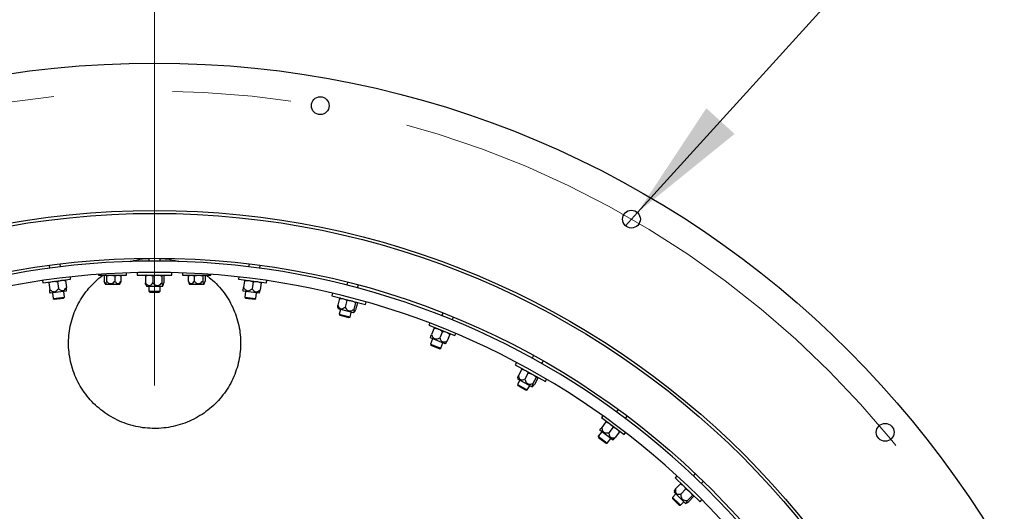
# Model space of a CAD drawing. Units: millimetres. Extents: x 8 to 201, y 4 to 288.
# Drawn here: x 54 to 75, y 241 to 251 of the extents above; entities that cross this region are included whole.
import ezdxf

# ---------------------------------------------------------------- set-up
doc = ezdxf.new("R2010")
doc.units = ezdxf.units.MM
doc.linetypes.add('CENTERX2', pattern=[20.32, 12.7, -2.54, 2.54, -2.54])
doc.styles.add('SLDTEXTSTYLE2', font='TXT', dxfattribs={"width": 0.7})
doc.dimstyles.new('SLDDIMSTYLE1', dxfattribs={"dimtxt": 2.731911, "dimasz": 2.64, "dimexe": 0, "dimexo": 0.0625, "dimgap": 0.682978, "dimtad": 0, "dimtih": 1, "dimtoh": 1, "dimlfac": 50, "dimrnd": 1e-09, "dimzin": 12, "dimdsep": 46, "dimtxsty": 'SLDTEXTSTYLE2', "dimblk1": 'NONE', "dimsah": 1, "dimcen": 0, "dimadec": 0, "dimazin": 3, "dimtfac": 1, "dimtmove": 0, "dimatfit": 3, "dimldrblk": 'NONE', "dimfxl": 0, "dimfrac": 2, "dimtolj": 1, "dimtzin": 12, "dimarcsym": 0})

# ---------------------------------------------------------------- blocks, each defined once
blk = doc.blocks.new('_D_2')
at = {"color": 7, "linetype": 'Continuous', "lineweight": 18}
for p, q in [((67.458, 247.22), (74.059, 254.48)), ((74.059, 254.48), (86.278, 254.48)), ((67.202, 246.939), (67.458, 247.22))]:
    blk.add_line(p, q, dxfattribs=at)
blk.add_solid([(67.458, 247.22), (69.536, 248.899), (68.932, 249.448)], dxfattribs=at)
at = {"color": 7, "linetype": 'Continuous', "lineweight": 18, "char_height": 2.1167, "attachment_point": 1, "style": 'SLDTEXTSTYLE2'}
for s, insert in [('18x', (75.646, 257.209)), ('%%c', (79.891, 257.209)), ('19', (83.585, 257.209))]:
    blk.add_mtext(s, dxfattribs=dict(at, insert=insert))
blk = doc.blocks.new('_NONE')

msp = doc.modelspace()

# ---------------------------------------------------------------- linework, layer by layer
at = {"color": 7, "linetype": 'Continuous', "lineweight": 18}
msp.add_line((57.13, 243.52313), (57.13, 256.22313), dxfattribs=at)
at = {"color": 7, "linetype": 'Continuous', "lineweight": 25}
for p, q in [((55.02865, 247.07784), (55.02866, 247.07785)), ((56.97971, 247.20176), (56.97972, 247.20175)), ((57.28028, 247.20175), (57.28029, 247.20176)), ((59.23134, 247.07785), (59.23135, 247.07784)), ((54.71057, 247.0371), (54.71058, 247.0371)), ((59.54943, 247.0371), (59.54944, 247.0371)), ((61.46872, 246.66521), (61.46873, 246.6652)), ((61.75958, 246.58944), (61.75959, 246.58944)), ((57.01, 246.24679), (57.01, 246.18196)), ((57.25, 246.18196), (57.25, 246.24679)), ((54.87192, 246.09509), (54.88016, 246.03079)), ((55.11821, 246.06129), (55.10997, 246.12559)), ((59.15003, 246.12559), (59.14179, 246.06129)), ((59.37985, 246.03079), (59.38809, 246.09509)), ((54.73841, 245.72069), (55.33355, 245.79693)), ((55.33355, 245.79693), (55.32754, 245.84383)), ((55.93, 245.89878), (55.93, 245.88239)), ((55.93, 245.88239), (56.47912, 245.88239)), ((56.06375, 245.87734), (56.05074, 245.8681)), ((56.05074, 245.8681), (56.05074, 245.75379)), ((56.07, 245.88239), (56.06356, 245.87867)), ((56.10166, 245.8681), (56.10166, 245.75379)), ((56.28092, 245.8681), (56.28092, 245.75379)), ((56.39645, 245.87867), (56.39, 245.88239)), ((56.40927, 245.8681), (56.40927, 245.75379)), ((56.47912, 245.88239), (56.53, 245.88239)), ((56.53, 245.88239), (56.53, 245.9315)), ((56.76, 245.93825), (56.76, 245.88239)), ((56.76, 245.88239), (57.5, 245.88239)), ((56.93401, 245.86632), (56.93401, 245.71639)), ((56.95, 245.88239), (56.94652, 245.88038)), ((57.09191, 245.86632), (57.09191, 245.71639)), ((57.28791, 245.86632), (57.28791, 245.71639)), ((57.31349, 245.88038), (57.31, 245.88239)), ((57.31717, 245.87753), (57.326, 245.86632)), ((57.326, 245.86632), (57.326, 245.71639)), ((57.5, 245.88239), (57.5, 245.93825)), ((57.73, 245.9315), (57.73, 245.88239)), ((57.73, 245.88239), (58.33, 245.88239)), ((57.85074, 245.8681), (57.85074, 245.75379)), ((57.87, 245.88239), (57.86356, 245.87867)), ((57.97908, 245.8681), (57.97908, 245.75379)), ((58.15835, 245.8681), (58.15835, 245.75379)), ((58.19645, 245.87867), (58.19, 245.88239)), ((58.19625, 245.87734), (58.20927, 245.8681)), ((58.20927, 245.8681), (58.20927, 245.75379)), ((58.33, 245.88239), (58.33, 245.89878)), ((58.93247, 245.84383), (58.92646, 245.79693)), ((58.92646, 245.79693), (59.5216, 245.72069)), ((63.61641, 245.97774), (63.61641, 245.97773)), ((63.91395, 245.85812), (63.91396, 245.85812)), ((54.7324, 245.76759), (54.73841, 245.72069)), ((54.85744, 245.73594), (54.85694, 245.73557)), ((54.86794, 245.72108), (54.88699, 245.57237)), ((55.05388, 245.7449), (55.07293, 245.59619)), ((55.21509, 245.78145), (55.21452, 245.78169)), ((55.22396, 245.76669), (55.24301, 245.61798)), ((56.06319, 245.71469), (56.078, 245.68239)), ((56.08389, 245.68239), (56.078, 245.68239)), ((56.382, 245.68239), (56.08389, 245.68239)), ((56.382, 245.68239), (56.39698, 245.71504)), ((56.94627, 245.66797), (56.959, 245.64239)), ((57.301, 245.64239), (56.959, 245.64239)), ((57.01, 245.64239), (57.01, 245.53955)), ((57.25, 245.53955), (57.25, 245.64239)), ((57.301, 245.64239), (57.31374, 245.66797)), ((57.86303, 245.71504), (57.878, 245.68239)), ((58.182, 245.68239), (57.878, 245.68239)), ((58.182, 245.68239), (58.19682, 245.71469)), ((59.0519, 245.76466), (59.03285, 245.61595)), ((59.04549, 245.78169), (59.04492, 245.78145)), ((59.23784, 245.74084), (59.21879, 245.59213)), ((59.40793, 245.71905), (59.38888, 245.57034)), ((59.40306, 245.73557), (59.40257, 245.73594)), ((59.5216, 245.72069), (59.5276, 245.76759)), ((61.25731, 245.73344), (61.24097, 245.67071)), ((61.47322, 245.61021), (61.48956, 245.67295)), ((54.88497, 245.51681), (54.89686, 245.49903)), ((55.23609, 245.54249), (54.89686, 245.49903)), ((54.94745, 245.50551), (54.96307, 245.38352)), ((54.96307, 245.38352), (55.20113, 245.41402)), ((54.96307, 245.38352), (54.98465, 245.36685)), ((54.98465, 245.36685), (55.18445, 245.39244)), ((55.18445, 245.39244), (55.20113, 245.41402)), ((55.20113, 245.41402), (55.1855, 245.53601)), ((55.23609, 245.54249), (55.24311, 245.56269)), ((57.01, 245.53955), (57.02928, 245.52027)), ((57.01, 245.53955), (57.21313, 245.53955)), ((57.02928, 245.52027), (57.19977, 245.52027)), ((57.19977, 245.52027), (57.23072, 245.52027)), ((57.21313, 245.53955), (57.25, 245.53955)), ((57.23072, 245.52027), (57.25, 245.53955)), ((59.01689, 245.56269), (59.02392, 245.54249)), ((59.36315, 245.49903), (59.02392, 245.54249)), ((59.0745, 245.53601), (59.05888, 245.41402)), ((59.05888, 245.41402), (59.07555, 245.39244)), ((59.05888, 245.41402), (59.29693, 245.38352)), ((59.07555, 245.39244), (59.27536, 245.36685)), ((59.27536, 245.36685), (59.29693, 245.38352)), ((59.29693, 245.38352), (59.31256, 245.50551)), ((59.36315, 245.49903), (59.37504, 245.51681)), ((60.93761, 245.49788), (60.92353, 245.44383)), ((60.92353, 245.44383), (61.63964, 245.2573)), ((61.08786, 245.38441), (61.05007, 245.23933)), ((61.1074, 245.39594), (61.10352, 245.39487)), ((61.04973, 245.18937), (61.05561, 245.16142)), ((61.38657, 245.07521), (61.05561, 245.16142)), ((61.24067, 245.34461), (61.20288, 245.19952)), ((61.43034, 245.2952), (61.39255, 245.15012)), ((61.4672, 245.2856), (61.42941, 245.14052)), ((61.45864, 245.30237), (61.45577, 245.30519)), ((61.46148, 245.29867), (61.4672, 245.2856)), ((61.63964, 245.2573), (61.65372, 245.31135)), ((61.10496, 245.14856), (61.07904, 245.04904)), ((61.07904, 245.04904), (61.09284, 245.02552)), ((61.07904, 245.04904), (61.27561, 244.99784)), ((61.09284, 245.02552), (61.25782, 244.98255)), ((61.25782, 244.98255), (61.28777, 244.97475)), ((61.27561, 244.99784), (61.31129, 244.98854)), ((61.28777, 244.97475), (61.31129, 244.98854)), ((61.31129, 244.98854), (61.33721, 245.08806)), ((61.38657, 245.07521), (61.40533, 245.09675)), ((63.29769, 245.07672), (63.27351, 245.01657)), ((63.49619, 244.92705), (63.52037, 244.9872)), ((65.67753, 245.01444), (65.67753, 245.01443)), ((63.01612, 244.8589), (62.99849, 244.81503)), ((62.99849, 244.81503), (63.55519, 244.59124)), ((63.11175, 244.75218), (63.05583, 244.61307)), ((63.10983, 244.77027), (63.10922, 244.77019)), ((65.93989, 244.8678), (65.93991, 244.8678)), ((63.02696, 244.56556), (63.02866, 244.54424)), ((63.34598, 244.41667), (63.02866, 244.54424)), ((63.07598, 244.52521), (63.03011, 244.4111)), ((63.28568, 244.68225), (63.22976, 244.54315)), ((63.44478, 244.6183), (63.38886, 244.47919)), ((63.44423, 244.63551), (63.44385, 244.636)), ((63.55519, 244.59124), (63.57283, 244.6351)), ((63.03011, 244.4111), (63.04081, 244.38602)), ((63.03011, 244.4111), (63.25279, 244.32158)), ((63.04081, 244.38602), (63.22771, 244.31088)), ((63.22771, 244.31088), (63.25279, 244.32158)), ((63.25279, 244.32158), (63.29866, 244.4357)), ((63.34598, 244.41667), (63.36197, 244.43088)), ((65.23807, 244.16605), (65.20645, 244.10947)), ((64.86932, 244.01869), (64.84207, 243.96993)), ((64.84207, 243.96993), (65.48803, 243.60891)), ((65.41595, 243.99238), (65.44758, 244.04897)), ((64.90006, 243.69188), (64.89869, 243.66334)), ((64.98612, 243.871), (64.91298, 243.74013)), ((65.00792, 243.87723), (65.0039, 243.87718)), ((65.12396, 243.79397), (65.05082, 243.6631)), ((65.29505, 243.69835), (65.22191, 243.56748)), ((65.32424, 243.69815), (65.32218, 243.70161)), ((65.32606, 243.69386), (65.3283, 243.67977)), ((67.58257, 243.8078), (67.58258, 243.80779)), ((64.94321, 243.63846), (64.89304, 243.54869)), ((64.89304, 243.54869), (64.90046, 243.52245)), ((64.89304, 243.54869), (65.07035, 243.44959)), ((65.19723, 243.49649), (64.89869, 243.66334)), ((64.90046, 243.52245), (65.04929, 243.43928)), ((65.10254, 243.4316), (65.15272, 243.52138)), ((65.19723, 243.49649), (65.22083, 243.51261)), ((65.3283, 243.67977), (65.25516, 243.5489)), ((65.48803, 243.60891), (65.51528, 243.65767)), ((67.84035, 243.61705), (67.84036, 243.61705)), ((65.04929, 243.43928), (65.07631, 243.42418)), ((65.07035, 243.44959), (65.10254, 243.4316)), ((65.07631, 243.42418), (65.10254, 243.4316)), ((66.71965, 242.87641), (66.69152, 242.8384)), ((66.69152, 242.8384), (67.17384, 242.48151)), ((67.04702, 243.01622), (67.00846, 242.96411)), ((67.20139, 242.82135), (67.23995, 242.87346)), ((66.78528, 242.74903), (66.6961, 242.62851)), ((66.78799, 242.76702), (66.78737, 242.76709)), ((66.93597, 242.63752), (66.84679, 242.517)), ((66.69346, 242.53841), (66.6203, 242.43954)), ((66.6203, 242.43954), (66.62434, 242.41258)), ((66.6203, 242.43954), (66.81323, 242.29678)), ((66.65619, 242.58981), (66.65246, 242.56874)), ((66.92738, 242.36531), (66.65246, 242.56874)), ((67.07381, 242.53552), (66.98463, 242.41501)), ((67.07762, 242.55232), (67.07738, 242.55289)), ((67.17384, 242.48151), (67.20196, 242.51951)), ((66.62434, 242.41258), (66.78626, 242.29275)), ((66.78626, 242.29275), (66.81323, 242.29678)), ((66.81323, 242.29678), (66.88639, 242.39565)), ((66.92738, 242.36531), (66.94644, 242.37504)), ((69.33432, 242.35607), (69.33432, 242.35606)), ((69.55125, 242.14803), (69.55126, 242.14803)), ((68.30121, 241.59619), (68.26255, 241.55588)), ((68.6952, 241.64585), (68.65033, 241.59906)), ((68.26255, 241.55588), (68.79665, 241.04369)), ((68.37701, 241.42384), (68.27324, 241.31563)), ((68.39968, 241.42437), (68.39578, 241.42533)), ((68.82356, 241.43295), (68.86843, 241.47973)), ((68.27687, 241.20962), (68.20569, 241.13539)), ((68.24857, 241.27219), (68.24006, 241.24492)), ((68.48691, 241.00821), (68.24006, 241.24492)), ((68.49098, 241.31454), (68.38721, 241.20633)), ((68.63244, 241.17889), (68.52868, 241.07068)), ((68.66064, 241.17133), (68.65952, 241.1752)), ((68.66132, 241.16673), (68.65993, 241.15252)), ((68.20569, 241.13539), (68.20626, 241.10813)), ((68.20569, 241.13539), (68.3523, 240.9948)), ((68.20626, 241.10813), (68.32932, 240.99013)), ((68.32932, 240.99013), (68.35165, 240.96871)), ((68.35165, 240.96871), (68.37891, 240.96928)), ((68.3523, 240.9948), (68.37891, 240.96928)), ((68.37891, 240.96928), (68.4501, 241.0435)), ((68.48691, 241.00821), (68.5138, 241.01785)), ((68.65993, 241.15252), (68.55617, 241.04431)), ((68.79665, 241.04369), (68.83531, 241.08401))]:
    msp.add_line(p, q, dxfattribs=at)
for centre, radius in [((57.13, 229.41239), 21), ((60.67242, 249.50247), 0.19), ((57.13, 229.41239), 17.85), ((67.33, 247.07931), 0.19), ((57.13, 229.41239), 17.79), ((57.13, 229.41239), 17.78999), ((57.13, 229.41239), 16.83482), ((72.75731, 242.52526), 0.19)]:
    msp.add_circle(centre, radius, dxfattribs=at)
at = {"color": 7, "linetype": 'CENTERX2', "lineweight": 18}
msp.add_circle((57.13, 229.41239), 20.4, dxfattribs=at)
at = {"color": 7, "linetype": 'Continuous', "lineweight": 25}
for radius in [16.77, 16.53]:
    msp.add_arc((57.13, 229.41239), radius, 16.363178, 163.636822, dxfattribs=at)
for points, knots in [([(56.61116, 246.1714), (56.66256, 246.18549), (56.78087, 246.21792), (56.91541, 246.23936), (56.9974, 246.24123), (57.01, 246.24151)], [0, 0, 0, 0, 0.393960126, 0.906881028, 1, 1, 1, 1]), ([(57.25, 246.24068), (57.29609, 246.23753), (57.41195, 246.22962), (57.54462, 246.20508), (57.62809, 246.17776), (57.64507, 246.17221)], [0, 0, 0, 0, 0.3447735, 0.86668035, 1, 1, 1, 1]), ([(56.87896, 242.62438), (56.8107, 242.636), (56.67397, 242.65928), (56.47553, 242.72283), (56.28492, 242.80629), (56.10524, 242.91156), (55.93836, 243.03601), (55.78658, 243.17817), (55.65244, 243.33673), (55.53705, 243.50904), (55.442, 243.69263), (55.36917, 243.88539), (55.31853, 244.08441), (55.2906, 244.28722), (55.28639, 244.49122), (55.30485, 244.69374), (55.34569, 244.8927), (55.40908, 245.08534), (55.49321, 245.26957), (55.5974, 245.4435), (55.72053, 245.60526), (55.86235, 245.75042), (55.96462, 245.84318), (56.02252, 245.88141), (56.02401, 245.88239)], [0, 0, 0, 0, 0.048127274, 0.09640656, 0.14453273, 0.192671628, 0.240964268, 0.289100961, 0.337050517, 0.385154904, 0.433101958, 0.480583217, 0.528218117, 0.57569769, 0.622717007, 0.669887487, 0.71690681, 0.763731074, 0.810704226, 0.857530432, 0.904555043, 0.951727602, 0.998755114, 1, 1, 1, 1]), ([(56.10166, 245.8681), (56.09952, 245.87026), (56.09122, 245.87864), (56.0826, 245.88079), (56.0762, 245.88239)], [0, 0, 0, 0, 0.257551345, 1, 1, 1, 1]), ([(56.10166, 245.8681), (56.11622, 245.8721), (56.1456, 245.88016), (56.17597, 245.88164), (56.19129, 245.88239)], [0, 0, 0, 0, 0.495457963, 1, 1, 1, 1]), ([(56.19129, 245.88239), (56.19342, 245.88238), (56.2095, 245.88225), (56.23984, 245.87913), (56.26714, 245.8718), (56.28092, 245.8681)], [0, 0, 0, 0, 0.070085768, 0.530782234, 1, 1, 1, 1]), ([(56.28092, 245.8681), (56.29134, 245.8721), (56.31238, 245.88016), (56.33412, 245.88164), (56.34509, 245.88239)], [0, 0, 0, 0, 0.49545796, 1, 1, 1, 1]), ([(56.34509, 245.88239), (56.34661, 245.88238), (56.35813, 245.88225), (56.37985, 245.87913), (56.3994, 245.8718), (56.40927, 245.8681)], [0, 0, 0, 0, 0.07008577, 0.53078223, 1, 1, 1, 1]), ([(56.40927, 245.8681), (56.40713, 245.87039), (56.40289, 245.87495), (56.39849, 245.87631), (56.39629, 245.87699)], [0, 0, 0, 0, 0.50239898, 1, 1, 1, 1]), ([(58.23154, 245.88239), (58.26536, 245.85782), (58.35514, 245.7926), (58.48413, 245.66569), (58.61793, 245.50672), (58.73183, 245.33364), (58.82457, 245.14946), (58.89575, 244.95686), (58.94471, 244.75818), (58.97022, 244.55589), (58.97305, 244.35279), (58.95332, 244.15079), (58.91054, 243.9526), (58.84622, 243.76055), (58.76097, 243.57642), (58.6551, 243.40289), (58.53059, 243.24179), (58.3887, 243.09483), (58.2305, 242.96452), (58.05841, 242.85205), (57.8744, 242.75881), (57.68035, 242.68692), (57.47893, 242.63658), (57.27641, 242.60963), (57.07539, 242.60377), (56.94443, 242.61751), (56.87896, 242.62438)], [0, 0, 0, 0, 0.02600881, 0.06903473, 0.11220022, 0.15522347, 0.19770263, 0.24031956, 0.28279732, 0.324823, 0.36698365, 0.40900973, 0.45091266, 0.49294854, 0.53485317, 0.57697929, 0.61923808, 0.66136626, 0.70390296, 0.74657345, 0.78911181, 0.83206097, 0.87514575, 0.91809571, 0.95904786, 1, 1, 1, 1]), ([(56.93401, 245.86632), (56.94683, 245.87081), (56.97271, 245.87988), (56.99946, 245.88155), (57.01296, 245.88239)], [0, 0, 0, 0, 0.495457963, 1, 1, 1, 1]), ([(56.9469, 245.87972), (56.94554, 245.87914), (56.94117, 245.87726), (56.93693, 245.87078), (56.93401, 245.86632)], [0, 0, 0, 0, 0.31052184, 1, 1, 1, 1]), ([(57.01296, 245.88239), (57.01483, 245.88237), (57.029, 245.88223), (57.05573, 245.87872), (57.07978, 245.87048), (57.09191, 245.86632)], [0, 0, 0, 0, 0.07009003, 0.53078443, 1, 1, 1, 1]), ([(57.09191, 245.86632), (57.10014, 245.86874), (57.13208, 245.87817), (57.16527, 245.88059), (57.18991, 245.88239)], [0, 0, 0, 0, 0.25755135, 1, 1, 1, 1]), ([(57.18991, 245.88239), (57.19882, 245.88215), (57.23199, 245.88127), (57.26429, 245.87263), (57.28791, 245.86632)], [0, 0, 0, 0, 0.26863361, 1, 1, 1, 1]), ([(57.28791, 245.86632), (57.291, 245.87081), (57.29725, 245.87988), (57.3037, 245.88155), (57.30695, 245.88239)], [0, 0, 0, 0, 0.49545796, 1, 1, 1, 1]), ([(57.85074, 245.8681), (57.86116, 245.8721), (57.8822, 245.88016), (57.90394, 245.88164), (57.91491, 245.88239)], [0, 0, 0, 0, 0.49545796, 1, 1, 1, 1]), ([(57.85074, 245.8681), (57.85287, 245.87039), (57.85711, 245.87495), (57.86152, 245.87631), (57.86371, 245.87699)], [0, 0, 0, 0, 0.50239898, 1, 1, 1, 1]), ([(57.91491, 245.88239), (57.91643, 245.88238), (57.92795, 245.88225), (57.94967, 245.87913), (57.96922, 245.8718), (57.97908, 245.8681)], [0, 0, 0, 0, 0.07008577, 0.53078223, 1, 1, 1, 1]), ([(57.97908, 245.8681), (57.99364, 245.8721), (58.02302, 245.88016), (58.05339, 245.88164), (58.06871, 245.88239)], [0, 0, 0, 0, 0.49545796, 1, 1, 1, 1]), ([(58.06871, 245.88239), (58.07084, 245.88238), (58.08693, 245.88225), (58.11726, 245.87913), (58.14457, 245.8718), (58.15835, 245.8681)], [0, 0, 0, 0, 0.07008577, 0.53078223, 1, 1, 1, 1]), ([(58.15835, 245.8681), (58.16048, 245.87026), (58.16878, 245.87864), (58.1774, 245.88079), (58.18381, 245.88239)], [0, 0, 0, 0, 0.257551345, 1, 1, 1, 1]), ([(54.85797, 245.73601), (54.85872, 245.73587), (54.86151, 245.73533), (54.86522, 245.7271), (54.86794, 245.72108)], [0, 0, 0, 0, 0.26863361, 1, 1, 1, 1]), ([(54.86794, 245.72108), (54.88247, 245.72747), (54.91179, 245.74037), (54.94308, 245.74606), (54.95887, 245.74894)], [0, 0, 0, 0, 0.49545796, 1, 1, 1, 1]), ([(54.88699, 245.57237), (54.89582, 245.56515), (54.91366, 245.55054), (54.94281, 245.53417), (54.9743, 245.52609), (55.00691, 245.53166), (55.04204, 245.55493), (55.0612, 245.58053), (55.07293, 245.59619)], [0, 0, 0, 0, 0.14904145, 0.30124294, 0.44194414, 0.58370544, 0.74531426, 1, 1, 1, 1]), ([(54.95887, 245.74894), (54.96107, 245.7492), (54.97778, 245.75119), (55.00969, 245.75174), (55.03906, 245.74719), (55.05388, 245.7449)], [0, 0, 0, 0, 0.07009003, 0.53078443, 1, 1, 1, 1]), ([(55.05388, 245.7449), (55.06712, 245.75113), (55.09384, 245.76369), (55.12245, 245.76904), (55.13688, 245.77174)], [0, 0, 0, 0, 0.49545796, 1, 1, 1, 1]), ([(55.07293, 245.59619), (55.08119, 245.58876), (55.09768, 245.57394), (55.12461, 245.55742), (55.15341, 245.54903), (55.18323, 245.55425), (55.21515, 245.5771), (55.23244, 245.60246), (55.24301, 245.61798)], [0, 0, 0, 0, 0.150974002, 0.301271866, 0.441967243, 0.583722674, 0.745324801, 1, 1, 1, 1]), ([(55.13688, 245.77174), (55.1389, 245.77198), (55.15418, 245.77379), (55.18341, 245.77399), (55.21036, 245.76914), (55.22396, 245.76669)], [0, 0, 0, 0, 0.07009003, 0.53078443, 1, 1, 1, 1]), ([(55.21513, 245.78113), (55.21551, 245.78102), (55.21797, 245.78031), (55.22122, 245.77291), (55.22396, 245.76669)], [0, 0, 0, 0, 0.15762876, 1, 1, 1, 1]), ([(55.24291, 245.56402), (55.24325, 245.56466), (55.24451, 245.56706), (55.24438, 245.58708), (55.24347, 245.60757), (55.24301, 245.61798)], [0, 0, 0, 0, 0.15179971, 0.56889585, 1, 1, 1, 1]), ([(56.10166, 245.75379), (56.09903, 245.74402), (56.0941, 245.72564), (56.08598, 245.70648), (56.07783, 245.6983), (56.06955, 245.70176), (56.05995, 245.71988), (56.05423, 245.74093), (56.05074, 245.75379)], [0, 0, 0, 0, 0.1862491, 0.35041255, 0.47386818, 0.59793004, 0.75427423, 1, 1, 1, 1]), ([(56.10166, 245.75379), (56.10907, 245.74583), (56.12386, 245.72994), (56.14874, 245.71128), (56.17607, 245.69964), (56.20346, 245.69923), (56.23474, 245.71092), (56.25979, 245.73097), (56.27568, 245.74813), (56.28092, 245.75379)], [0, 0, 0, 0, 0.15062704, 0.30053832, 0.43022586, 0.56105744, 0.67554848, 0.8929407, 1, 1, 1, 1]), ([(56.28092, 245.75379), (56.28617, 245.74596), (56.29679, 245.73012), (56.31453, 245.71132), (56.3342, 245.69964), (56.3538, 245.69923), (56.3762, 245.71092), (56.39414, 245.73097), (56.40551, 245.74813), (56.40927, 245.75379)], [0, 0, 0, 0, 0.14869683, 0.30050317, 0.43019723, 0.56103538, 0.67553218, 0.89293532, 1, 1, 1, 1]), ([(56.40927, 245.75379), (56.4067, 245.74367), (56.40289, 245.72865), (56.39803, 245.71857), (56.39645, 245.71528)], [0, 0, 0, 0, 0.67377443, 1, 1, 1, 1]), ([(56.9469, 245.66828), (56.94549, 245.67112), (56.94053, 245.68108), (56.93673, 245.70167), (56.93401, 245.71639)], [0, 0, 0, 0, 0.28471059, 1, 1, 1, 1]), ([(56.93401, 245.71639), (56.94068, 245.70798), (56.95401, 245.69118), (56.97668, 245.67137), (57.00201, 245.65939), (57.02985, 245.66077), (57.06169, 245.67939), (57.08044, 245.70235), (57.09191, 245.71639)], [0, 0, 0, 0, 0.150974, 0.30127187, 0.44196724, 0.58372267, 0.7453248, 1, 1, 1, 1]), ([(57.09191, 245.71639), (57.10185, 245.70644), (57.12158, 245.68667), (57.15408, 245.66621), (57.18768, 245.65844), (57.22223, 245.66449), (57.25654, 245.68505), (57.27734, 245.70583), (57.28791, 245.71639)], [0, 0, 0, 0, 0.1798331, 0.35720269, 0.49041373, 0.62402554, 0.80890816, 1, 1, 1, 1]), ([(57.28791, 245.71639), (57.2895, 245.70811), (57.29272, 245.69135), (57.29817, 245.6714), (57.30431, 245.6594), (57.31103, 245.66077), (57.31871, 245.67939), (57.32323, 245.70235), (57.326, 245.71639)], [0, 0, 0, 0, 0.149041455, 0.30124294, 0.441944142, 0.583705441, 0.745314258, 1, 1, 1, 1]), ([(57.85074, 245.75379), (57.85331, 245.74367), (57.85711, 245.72865), (57.86197, 245.71857), (57.86356, 245.71528)], [0, 0, 0, 0, 0.67377443, 1, 1, 1, 1]), ([(57.85074, 245.75379), (57.85605, 245.74583), (57.86663, 245.72994), (57.88444, 245.71128), (57.90401, 245.69964), (57.92362, 245.69923), (57.94602, 245.71092), (57.96395, 245.73097), (57.97533, 245.74813), (57.97908, 245.75379)], [0, 0, 0, 0, 0.15062704, 0.30053832, 0.43022586, 0.56105744, 0.67554848, 0.8929407, 1, 1, 1, 1]), ([(57.97908, 245.75379), (57.98642, 245.74596), (58.00124, 245.73012), (58.02602, 245.71132), (58.05349, 245.69964), (58.08088, 245.69923), (58.11216, 245.71092), (58.13721, 245.73097), (58.1531, 245.74813), (58.15835, 245.75379)], [0, 0, 0, 0, 0.148696833, 0.300503166, 0.430197227, 0.561035377, 0.675532175, 0.892935317, 1, 1, 1, 1]), ([(58.15835, 245.75379), (58.16097, 245.74402), (58.16591, 245.72564), (58.17402, 245.70648), (58.18218, 245.6983), (58.19046, 245.70176), (58.20005, 245.71988), (58.20577, 245.74093), (58.20927, 245.75379)], [0, 0, 0, 0, 0.1862491, 0.35041255, 0.47386818, 0.59793004, 0.75427423, 1, 1, 1, 1]), ([(59.01708, 245.56385), (59.01725, 245.56293), (59.01789, 245.55939), (59.02103, 245.56577), (59.02631, 245.585), (59.03065, 245.60552), (59.03285, 245.61595)], [0, 0, 0, 0, 0.08390331, 0.32410079, 0.65646916, 1, 1, 1, 1]), ([(59.03285, 245.61595), (59.03957, 245.60673), (59.05316, 245.5881), (59.07724, 245.5649), (59.10568, 245.54915), (59.13864, 245.54632), (59.1785, 245.55998), (59.2035, 245.57993), (59.21879, 245.59213)], [0, 0, 0, 0, 0.14904145, 0.30124294, 0.44194414, 0.58370544, 0.74531426, 1, 1, 1, 1]), ([(59.04601, 245.78162), (59.04671, 245.78129), (59.04928, 245.78006), (59.05079, 245.77116), (59.0519, 245.76466)], [0, 0, 0, 0, 0.26863361, 1, 1, 1, 1]), ([(59.0519, 245.76466), (59.06757, 245.76718), (59.0992, 245.77227), (59.13091, 245.76989), (59.14692, 245.76869)], [0, 0, 0, 0, 0.49545796, 1, 1, 1, 1]), ([(59.14692, 245.76869), (59.14912, 245.76839), (59.16579, 245.76611), (59.19681, 245.7586), (59.22408, 245.74679), (59.23784, 245.74084)], [0, 0, 0, 0, 0.07009003, 0.53078443, 1, 1, 1, 1]), ([(59.21879, 245.59213), (59.22492, 245.58286), (59.23713, 245.56436), (59.25904, 245.54158), (59.28479, 245.5262), (59.31496, 245.52373), (59.35161, 245.53781), (59.37473, 245.55799), (59.38888, 245.57034)], [0, 0, 0, 0, 0.150974002, 0.301271866, 0.441967243, 0.583722674, 0.745324801, 1, 1, 1, 1]), ([(59.23784, 245.74084), (59.25223, 245.74352), (59.28125, 245.74895), (59.31028, 245.74691), (59.32493, 245.74589)], [0, 0, 0, 0, 0.49545796, 1, 1, 1, 1]), ([(59.32493, 245.74589), (59.32694, 245.74561), (59.34219, 245.74351), (59.37052, 245.73634), (59.39538, 245.72485), (59.40793, 245.71905)], [0, 0, 0, 0, 0.07009003, 0.53078443, 1, 1, 1, 1]), ([(59.40302, 245.73525), (59.40336, 245.73505), (59.40556, 245.73374), (59.40685, 245.72576), (59.40793, 245.71905)], [0, 0, 0, 0, 0.15762876, 1, 1, 1, 1]), ([(54.88486, 245.51798), (54.88525, 245.51713), (54.88677, 245.51387), (54.8882, 245.52083), (54.88845, 245.54078), (54.88748, 245.56172), (54.88699, 245.57237)], [0, 0, 0, 0, 0.08390331, 0.32410079, 0.65646916, 1, 1, 1, 1]), ([(59.37518, 245.51815), (59.37567, 245.51869), (59.3775, 245.52069), (59.38242, 245.54009), (59.3867, 245.56015), (59.38888, 245.57034)], [0, 0, 0, 0, 0.15179971, 0.56889585, 1, 1, 1, 1]), ([(61.10372, 245.39413), (61.10226, 245.39391), (61.09755, 245.39319), (61.09182, 245.38799), (61.08786, 245.38441)], [0, 0, 0, 0, 0.31052184, 1, 1, 1, 1]), ([(61.08786, 245.38441), (61.10141, 245.38553), (61.12874, 245.38778), (61.15505, 245.38265), (61.16832, 245.38007)], [0, 0, 0, 0, 0.49545796, 1, 1, 1, 1]), ([(61.16832, 245.38007), (61.17013, 245.37958), (61.18381, 245.37586), (61.20878, 245.36573), (61.22998, 245.35169), (61.24067, 245.34461)], [0, 0, 0, 0, 0.070090032, 0.530784434, 1, 1, 1, 1]), ([(61.05043, 245.18952), (61.04978, 245.19262), (61.04748, 245.20351), (61.04899, 245.22439), (61.05007, 245.23933)], [0, 0, 0, 0, 0.28471059, 1, 1, 1, 1]), ([(61.05007, 245.23933), (61.05441, 245.2295), (61.06307, 245.20989), (61.08002, 245.185), (61.10151, 245.16703), (61.1288, 245.16135), (61.1643, 245.17134), (61.18824, 245.18882), (61.20288, 245.19952)], [0, 0, 0, 0, 0.150974002, 0.301271866, 0.441967243, 0.583722674, 0.745324801, 1, 1, 1, 1]), ([(61.20288, 245.19952), (61.20999, 245.18739), (61.2241, 245.16328), (61.25039, 245.13529), (61.28094, 245.1193), (61.3159, 245.11645), (61.35429, 245.1277), (61.37966, 245.14256), (61.39255, 245.15012)], [0, 0, 0, 0, 0.1798331, 0.35720269, 0.49041373, 0.62402554, 0.80890816, 1, 1, 1, 1]), ([(61.24067, 245.34461), (61.24925, 245.34488), (61.28253, 245.34595), (61.31526, 245.33993), (61.33956, 245.33546)], [0, 0, 0, 0, 0.25755135, 1, 1, 1, 1]), ([(61.33956, 245.33546), (61.34812, 245.33298), (61.38, 245.32376), (61.40908, 245.30727), (61.43034, 245.2952)], [0, 0, 0, 0, 0.26863361, 1, 1, 1, 1]), ([(61.43034, 245.2952), (61.43447, 245.29877), (61.44279, 245.30597), (61.44946, 245.30596), (61.45282, 245.30596)], [0, 0, 0, 0, 0.495457963, 1, 1, 1, 1]), ([(61.39255, 245.15012), (61.392, 245.1417), (61.3909, 245.12468), (61.39114, 245.104), (61.39406, 245.09083), (61.4009, 245.09047), (61.41302, 245.10655), (61.42319, 245.12763), (61.42941, 245.14052)], [0, 0, 0, 0, 0.14904145, 0.30124294, 0.44194414, 0.58370544, 0.74531426, 1, 1, 1, 1]), ([(63.11033, 244.77007), (63.11091, 244.76958), (63.11309, 244.76775), (63.11231, 244.75875), (63.11175, 244.75218)], [0, 0, 0, 0, 0.26863361, 1, 1, 1, 1]), ([(63.11175, 244.75218), (63.12755, 244.75067), (63.15943, 244.74762), (63.18953, 244.73733), (63.20471, 244.73213)], [0, 0, 0, 0, 0.495457963, 1, 1, 1, 1]), ([(63.02743, 244.56663), (63.02736, 244.5657), (63.02709, 244.56211), (63.03174, 244.56749), (63.04169, 244.58478), (63.05106, 244.60354), (63.05583, 244.61307)], [0, 0, 0, 0, 0.08390331, 0.32410079, 0.65646916, 1, 1, 1, 1]), ([(63.05583, 244.61307), (63.06001, 244.60246), (63.06846, 244.581), (63.08592, 244.55249), (63.10947, 244.53008), (63.14065, 244.51903), (63.18266, 244.5222), (63.21188, 244.5352), (63.22976, 244.54315)], [0, 0, 0, 0, 0.14904145, 0.30124294, 0.44194414, 0.58370544, 0.74531426, 1, 1, 1, 1]), ([(63.20471, 244.73213), (63.20676, 244.73129), (63.22232, 244.72487), (63.25044, 244.70978), (63.27386, 244.69149), (63.28568, 244.68225)], [0, 0, 0, 0, 0.07009003, 0.53078443, 1, 1, 1, 1]), ([(63.22976, 244.54315), (63.23335, 244.53264), (63.24051, 244.51166), (63.25596, 244.48409), (63.27701, 244.46272), (63.30558, 244.45273), (63.3446, 244.4571), (63.37206, 244.47081), (63.38886, 244.47919)], [0, 0, 0, 0, 0.150974, 0.30127187, 0.44196724, 0.58372267, 0.7453248, 1, 1, 1, 1]), ([(63.28568, 244.68225), (63.30027, 244.68123), (63.32973, 244.67916), (63.35731, 244.66988), (63.37122, 244.66519)], [0, 0, 0, 0, 0.49545796, 1, 1, 1, 1]), ([(63.37122, 244.66519), (63.3731, 244.66442), (63.38733, 244.65854), (63.41294, 244.64446), (63.4341, 244.62707), (63.44478, 244.6183)], [0, 0, 0, 0, 0.07009003, 0.53078443, 1, 1, 1, 1]), ([(63.44411, 244.63522), (63.4444, 244.63493), (63.44619, 244.63311), (63.44542, 244.62507), (63.44478, 244.6183)], [0, 0, 0, 0, 0.15762876, 1, 1, 1, 1]), ([(63.36245, 244.43214), (63.36305, 244.43254), (63.36533, 244.43402), (63.37498, 244.45155), (63.38418, 244.46988), (63.38886, 244.47919)], [0, 0, 0, 0, 0.15179971, 0.56889585, 1, 1, 1, 1]), ([(64.90076, 243.69184), (64.90091, 243.69501), (64.90144, 243.70612), (64.90817, 243.72595), (64.91298, 243.74013)], [0, 0, 0, 0, 0.28471059, 1, 1, 1, 1]), ([(64.91298, 243.74013), (64.9147, 243.72953), (64.91813, 243.70837), (64.92826, 243.68001), (64.94453, 243.6572), (64.96951, 243.64482), (65.00638, 243.64554), (65.03395, 243.65643), (65.05082, 243.6631)], [0, 0, 0, 0, 0.150974, 0.30127187, 0.44196724, 0.58372267, 0.7453248, 1, 1, 1, 1]), ([(65.00391, 243.87641), (65.00244, 243.87657), (64.99771, 243.87706), (64.99085, 243.87348), (64.98612, 243.871)], [0, 0, 0, 0, 0.31052184, 1, 1, 1, 1]), ([(64.98612, 243.871), (64.9995, 243.86867), (65.02652, 243.86396), (65.05069, 243.85237), (65.06288, 243.84652)], [0, 0, 0, 0, 0.49545796, 1, 1, 1, 1]), ([(65.06288, 243.84652), (65.06451, 243.84559), (65.07681, 243.83855), (65.09842, 243.82245), (65.11539, 243.80352), (65.12396, 243.79397)], [0, 0, 0, 0, 0.07009003, 0.53078443, 1, 1, 1, 1]), ([(65.12396, 243.79397), (65.13233, 243.79207), (65.16481, 243.78471), (65.19496, 243.77064), (65.21735, 243.76019)], [0, 0, 0, 0, 0.25755135, 1, 1, 1, 1]), ([(65.21735, 243.76019), (65.22501, 243.75564), (65.25353, 243.73868), (65.27751, 243.71539), (65.29505, 243.69835)], [0, 0, 0, 0, 0.26863361, 1, 1, 1, 1]), ([(65.29505, 243.69835), (65.29994, 243.70076), (65.30981, 243.70563), (65.31626, 243.70394), (65.31952, 243.70309)], [0, 0, 0, 0, 0.49545796, 1, 1, 1, 1]), ([(65.05082, 243.6631), (65.05463, 243.64956), (65.06221, 243.62267), (65.0806, 243.58896), (65.10614, 243.56579), (65.13925, 243.55421), (65.17923, 243.55542), (65.20753, 243.56342), (65.22191, 243.56748)], [0, 0, 0, 0, 0.1798331, 0.35720269, 0.49041373, 0.62402554, 0.80890816, 1, 1, 1, 1]), ([(65.22191, 243.56748), (65.21925, 243.55947), (65.21389, 243.54327), (65.20892, 243.5232), (65.20842, 243.50972), (65.21495, 243.50765), (65.23074, 243.52015), (65.24589, 243.53799), (65.25516, 243.5489)], [0, 0, 0, 0, 0.149041455, 0.30124294, 0.441944142, 0.583705441, 0.745314258, 1, 1, 1, 1]), ([(66.65692, 242.59073), (66.65662, 242.58984), (66.65545, 242.58643), (66.6613, 242.59047), (66.67529, 242.60469), (66.68909, 242.62048), (66.6961, 242.62851)], [0, 0, 0, 0, 0.08390331, 0.32410079, 0.65646916, 1, 1, 1, 1]), ([(66.6961, 242.62851), (66.69747, 242.61718), (66.70025, 242.59429), (66.70995, 242.5623), (66.72709, 242.53467), (66.75448, 242.51612), (66.79594, 242.5086), (66.82749, 242.51382), (66.84679, 242.517)], [0, 0, 0, 0, 0.14904145, 0.30124294, 0.44194414, 0.58370544, 0.74531426, 1, 1, 1, 1]), ([(66.78842, 242.76671), (66.78886, 242.76608), (66.79051, 242.76376), (66.78749, 242.75525), (66.78528, 242.74903)], [0, 0, 0, 0, 0.26863361, 1, 1, 1, 1]), ([(66.78528, 242.74903), (66.80019, 242.74358), (66.83028, 242.7326), (66.85681, 242.71505), (66.87019, 242.7062)], [0, 0, 0, 0, 0.49545796, 1, 1, 1, 1]), ([(66.87019, 242.7062), (66.87196, 242.70486), (66.8854, 242.69474), (66.90881, 242.67304), (66.92686, 242.64943), (66.93597, 242.63752)], [0, 0, 0, 0, 0.07009003, 0.53078443, 1, 1, 1, 1]), ([(66.93597, 242.63752), (66.94984, 242.63285), (66.97782, 242.62342), (67.00217, 242.60749), (67.01445, 242.59945)], [0, 0, 0, 0, 0.49545796, 1, 1, 1, 1]), ([(66.84679, 242.517), (66.84761, 242.50592), (66.84925, 242.48382), (66.85726, 242.45325), (66.87224, 242.42726), (66.89737, 242.41039), (66.93624, 242.40479), (66.96626, 242.41113), (66.98463, 242.41501)], [0, 0, 0, 0, 0.150974, 0.30127187, 0.44196724, 0.58372267, 0.7453248, 1, 1, 1, 1]), ([(67.01445, 242.59945), (67.01608, 242.59822), (67.02836, 242.58895), (67.0496, 242.56887), (67.06569, 242.54671), (67.07381, 242.53552)], [0, 0, 0, 0, 0.07009003, 0.53078443, 1, 1, 1, 1]), ([(67.07743, 242.55207), (67.07763, 242.55172), (67.07891, 242.5495), (67.07614, 242.54191), (67.07381, 242.53552)], [0, 0, 0, 0, 0.15762876, 1, 1, 1, 1]), ([(66.94722, 242.37614), (66.9479, 242.37636), (66.95048, 242.37722), (66.96424, 242.39176), (66.97776, 242.40717), (66.98463, 242.41501)], [0, 0, 0, 0, 0.15179971, 0.56889585, 1, 1, 1, 1]), ([(68.39559, 241.42459), (68.39421, 241.42511), (68.38975, 241.42678), (68.38221, 241.42504), (68.37701, 241.42384)], [0, 0, 0, 0, 0.31052184, 1, 1, 1, 1]), ([(68.37701, 241.42384), (68.38938, 241.41821), (68.41433, 241.40684), (68.4348, 241.38953), (68.44512, 241.38079)], [0, 0, 0, 0, 0.49545796, 1, 1, 1, 1]), ([(68.44512, 241.38079), (68.44646, 241.37948), (68.45659, 241.36957), (68.47345, 241.34854), (68.4851, 241.32594), (68.49098, 241.31454)], [0, 0, 0, 0, 0.07009003, 0.53078443, 1, 1, 1, 1]), ([(68.24925, 241.27198), (68.2502, 241.275), (68.25351, 241.28563), (68.26501, 241.30312), (68.27324, 241.31563)], [0, 0, 0, 0, 0.28471059, 1, 1, 1, 1]), ([(68.27324, 241.31563), (68.27224, 241.30493), (68.27023, 241.28359), (68.27288, 241.2536), (68.28287, 241.22742), (68.30392, 241.20915), (68.33978, 241.20055), (68.36921, 241.20414), (68.38721, 241.20633)], [0, 0, 0, 0, 0.150974, 0.30127187, 0.44196724, 0.58372267, 0.7453248, 1, 1, 1, 1]), ([(68.38721, 241.20633), (68.3875, 241.19227), (68.38805, 241.16435), (68.39735, 241.12709), (68.41622, 241.09822), (68.44534, 241.07868), (68.48434, 241.06977), (68.51374, 241.07037), (68.52868, 241.07068)], [0, 0, 0, 0, 0.179833105, 0.357202685, 0.490413726, 0.62402554, 0.808908164, 1, 1, 1, 1]), ([(68.49098, 241.31454), (68.4986, 241.3106), (68.52818, 241.29529), (68.55381, 241.27407), (68.57284, 241.25832)], [0, 0, 0, 0, 0.25755135, 1, 1, 1, 1]), ([(68.57284, 241.25832), (68.57911, 241.25198), (68.60243, 241.22838), (68.61977, 241.19979), (68.63244, 241.17889)], [0, 0, 0, 0, 0.26863361, 1, 1, 1, 1]), ([(68.63244, 241.17889), (68.63779, 241.17999), (68.64857, 241.18221), (68.65438, 241.17895), (68.65732, 241.17731)], [0, 0, 0, 0, 0.49545796, 1, 1, 1, 1]), ([(68.52868, 241.07068), (68.52409, 241.06359), (68.51482, 241.04927), (68.50494, 241.0311), (68.50106, 241.01819), (68.50686, 241.01453), (68.52529, 241.02265), (68.54445, 241.03609), (68.55617, 241.04431)], [0, 0, 0, 0, 0.149041455, 0.30124294, 0.441944142, 0.583705441, 0.745314258, 1, 1, 1, 1])]:
    msp.add_open_spline(points, degree=3, knots=knots, dxfattribs=at)

# ---------------------------------------------------------------- dimensions: what is measured, and where the dimension line sits
at = {"color": 7, "linetype": 'Continuous', "lineweight": 18}
dim = msp.add_diameter_dim_2p(p1=(67.20219, 246.93873), p2=(67.45782, 247.21989), text='18x<>', dimstyle='SLDDIMSTYLE1', dxfattribs=at)
dim.commit()
dim.dimension.update_dxf_attribs({"geometry": '_D_2', "text_midpoint": (80.96209, 256.42436), "dimtype": 163})

doc.saveas('drawing.dxf')
